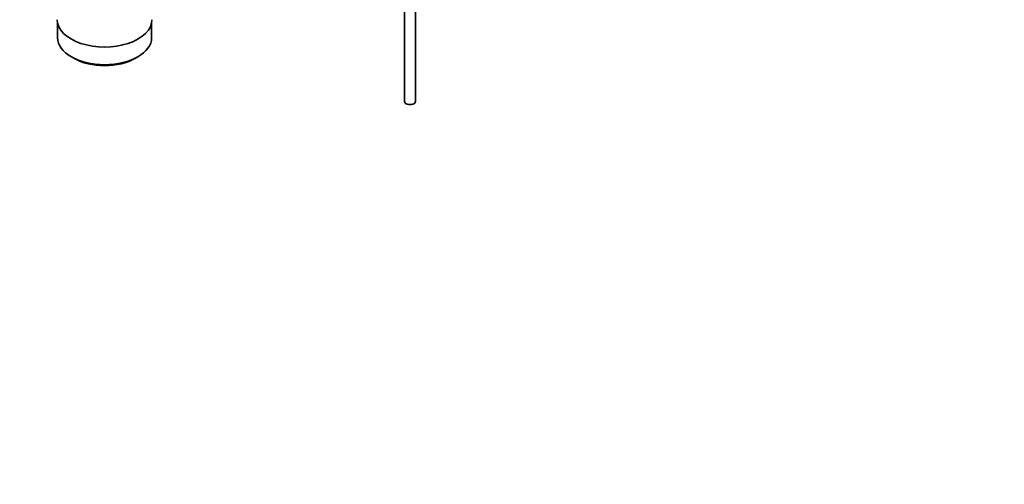
# Model space of a CAD drawing. Units: millimetres. Extents: x 0 to 1556, y 0 to 2013.
# Drawn here: x 257 to 704, y 0 to 211 of the extents above; entities that cross this region are included whole.
import ezdxf
from ezdxf import colors
from ezdxf.entities.mleader import LeaderData, LeaderLine
from ezdxf.math import Vec2, Vec3

# ---------------------------------------------------------------- set-up
doc = ezdxf.new("R2010")
doc.units = ezdxf.units.MM
doc.layers.add('DV7_Défaut', color=7, linetype='Continuous')
doc.layers.add('Défaut', color=7, linetype='Continuous')

# ---------------------------------------------------------------- blocks, each defined once
blk = doc.blocks.new('_DOT')
at = {"color": 0}
blk.add_line((0, 0), (-1, 0), dxfattribs=at)
at = {"color": 0, "const_width": 0.333}
blk.add_lwpolyline([(-0.1665, 0, 1), (0.1665, 0, 1)], format="xyb", close=True, dxfattribs=at)
blk = doc.blocks.new('SE6')
at = {"layer": 'DV7_Défaut', "color": 7, "linetype": 'Continuous', "lineweight": 35}
for p, q in [((431.92, 286.89), (431.92, 173.88)), ((436.92, 173.88), (436.92, 286.78)), ((274.48, 209.57), (274.48, 202.87)), ((317.18, 202.87), (317.18, 209.57)), ((280.73, 194.15), (281.79, 193.54)), ((309.86, 193.54), (310.92, 194.15))]:
    blk.add_line(p, q, dxfattribs=at)
for centre, major_axis, start_param, end_param in [((295.83, 211.03), (-21.5, 0), 0, 3.141593), ((295.83, 202.87), (21.35, 0), 3.141593, 6.283185), ((295.83, 201.64), (-19.85, 0), 0.785398, 2.356194), ((434.42, 173.88), (-2.5, 0), 0, 3.141593)]:
    blk.add_ellipse(centre, major_axis=major_axis, ratio=0.57735, start_param=start_param, end_param=end_param, dxfattribs=at)

msp = doc.modelspace()

# ---------------------------------------------------------------- block references
at = {"layer": 'Défaut'}
msp.add_blockref('SE6', (0, 0), dxfattribs=at)

# ---------------------------------------------------------------- leaders
at = {"layer": 'Défaut', "color": 7, "linetype": 'Continuous', "lineweight": 18}
ml = msp.add_multileader_mtext('Standard', dxfattribs=at)
ml.set_content('{\\pxsm0.9;\\fSolid Edge ISO|b1||i0||c0|p34;\\W1.;05/01/2017\\P}', color=256)
ml.set_leader_properties()
ml.set_arrow_properties(name='DOT')
ml.build(insert=Vec2(0, 0))
ml.multileader.update_dxf_attribs({"leader_type": 0, "dogleg_length": 0, "arrow_head_size": 12})
ctx = ml.context
ctx.base_point, ctx.char_height, ctx.arrow_head_size, ctx.landing_gap_size = Vec3(1186.97, 2006.36), 12, 12, 4.2
notes = []
notes.append((ctx, [(0, (0, 0, 0), (0, 0), (1, 0), 1, [])]))
ctx.mtext.insert = Vec3(1188.97, 2012.48)
ml = msp.add_multileader_mtext('Standard', dxfattribs=at)
ml.set_content('{\\pxsm0.9;\\fArial|b1||i0||c0|p34;\\W1.;152M\\P}', color=256)
ml.set_leader_properties()
ml.set_arrow_properties(name='DOT')
ml.build(insert=Vec2(0, 0))
ml.multileader.update_dxf_attribs({"leader_type": 0, "dogleg_length": 0, "arrow_head_size": 12})
ctx = ml.context
ctx.base_point, ctx.char_height, ctx.arrow_head_size, ctx.landing_gap_size = Vec3(467.85, 2006.19), 12, 12, 4.2
notes.append((ctx, [(0, (0, 0, 0), (0, 0), (1, 0), 1, [])]))
ctx.mtext.insert = Vec3(469.85, 2012.29)
for ctx, leaders in notes:
    for number, flags, end, landing, length, lines in leaders:
        leader = LeaderData()
        leader.index, (leader.has_last_leader_line, leader.has_dogleg_vector, leader.attachment_direction) = number, flags
        leader.last_leader_point, leader.dogleg_vector, leader.dogleg_length = Vec3(end), Vec3(landing), length
        for number, points, colour, breaks in lines:
            line = LeaderLine()
            line.index, line.vertices, line.color, line.breaks = number, Vec3.list(points), colors.encode_raw_color(colour), breaks
            leader.lines.append(line)
        ctx.leaders.append(leader)

doc.saveas('drawing.dxf')
